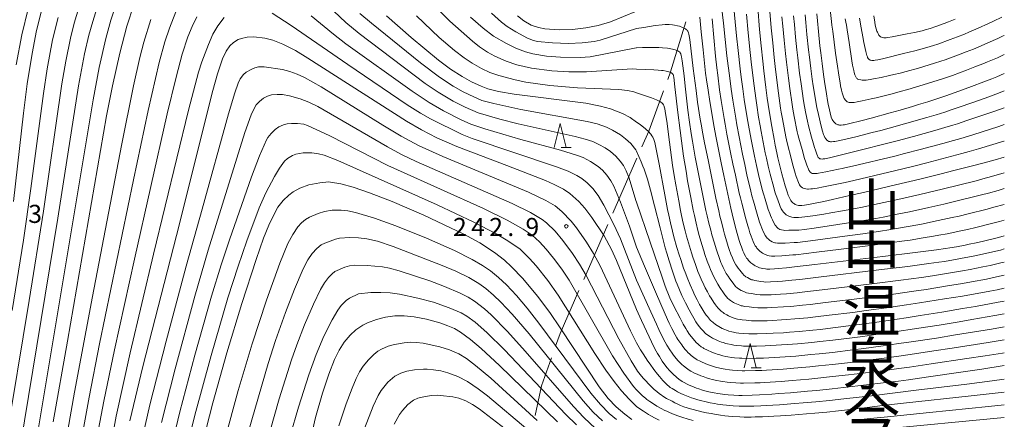
# Model space of a CAD drawing. Units: millimetres. Extents: x -68000 to -66000, y 27000 to 28500.
# Drawn here: x -66204 to -66000, y 27411 to 27494 of the extents above; entities that cross this region are included whole.
import ezdxf

# ---------------------------------------------------------------- set-up
doc = ezdxf.new("R2010")
doc.units = ezdxf.units.MM
for name, color, linetype, lineweight in [('110600_大字・町・丁目界', 7, 'Continuous', 20), ('633200_針葉樹林', 7, 'Continuous', 9), ('710100_等高線（計曲線）', 7, 'Continuous', 20), ('710200_等高線（主曲線）', 7, 'Continuous', 9), ('731200_図化機測定による標高点', 7, 'Continuous', 20), ('731207_図化機測定による標高点（注記）', 7, 'Continuous', 20)]:
    doc.layers.add(name, color=color, linetype=linetype, lineweight=lineweight)
doc.layers.add('811400_大字・町・丁目', color=7, linetype='Continuous')
doc.styles.add('Style-Kanji', font='txt')
doc.styles.add('Style-WORKING', font='txt')

msp = doc.modelspace()

# ---------------------------------------------------------------- linework, layer by layer
at = {"layer": '110600_大字・町・丁目界'}
for p, q in [((-66081.1, 27453.856), (-66076.084, 27465.306)), ((-66087.12, 27440.117), (-66082.104, 27451.566))]:
    msp.add_line(p, q, dxfattribs=at)
at = {"layer": '110600_大字・町・丁目界', "flags": 128}
for points in [[(-66069.728, 27481.602), (-66069.17, 27483.13), (-66065.956, 27493.518)], [(-66075.08, 27467.595), (-66073.65, 27470.86), (-66070.585, 27479.254)], [(-66092.948, 27426.302), (-66092, 27428.98), (-66088.123, 27437.827)], [(-66097.14, 27411.934), (-66095.84, 27418.13), (-66093.782, 27423.945)]]:
    msp.add_lwpolyline(points, dxfattribs=at)
at = {"layer": '633200_針葉樹林'}
for p, q in [((-66091.802, 27467.46), (-66089.718, 27467.46)), ((-66052.452, 27421.86), (-66050.368, 27421.86))]:
    msp.add_line(p, q, dxfattribs=at)
at = {"layer": '633200_針葉樹林', "flags": 128}
for points in [[(-66093.26, 27467.46), (-66092.01, 27472.46), (-66090.76, 27467.46)], [(-66053.91, 27421.86), (-66052.66, 27426.86), (-66051.41, 27421.86)]]:
    msp.add_lwpolyline(points, dxfattribs=at)
at = {"layer": '710100_等高線（計曲線）', "flags": 128}
for points in [[(-66180.33, 27497.07), (-66181.73, 27492.6), (-66183.18, 27487.04), (-66184.7, 27480.28), (-66185.93, 27474.05), (-66194.04, 27427.38), (-66196.99, 27410.67)], [(-66051.08, 27496.47), (-66050.68, 27491.92), (-66050.35, 27488.56), (-66050.02, 27485.38), (-66049.8, 27483.4), (-66049.37, 27479.89), (-66049.09, 27477.69), (-66048.9, 27476.37), (-66048.51, 27473.83), (-66048.17, 27471.85), (-66047.7, 27469.23), (-66047.46, 27468), (-66047.12, 27466.35), (-66046.9, 27465.33), (-66046.44, 27463.42), (-66046.08, 27462.01), (-66045.4, 27459.57), (-66045.14, 27458.72), (-66045, 27458.28), (-66044.74, 27457.6), (-66044.56, 27457.18), (-66044.45, 27456.94), (-66044.23, 27456.54), (-66044.09, 27456.33), (-66044, 27456.22), (-66043.81, 27456.03), (-66043.6, 27455.87), (-66043.48, 27455.8), (-66043.29, 27455.7), (-66043.09, 27455.61), (-66042.66, 27455.5), (-66042.39, 27455.46), (-66042.24, 27455.46), (-66041.96, 27455.47), (-66041.42, 27455.53), (-66040.95, 27455.61), (-66039.86, 27455.81), (-66037.37, 27456.33), (-66035.58, 27456.72), (-66032.07, 27457.51), (-66029.15, 27458.18), (-66022.51, 27459.74), (-66017.51, 27460.94), (-66013.05, 27462.04), (-66010.43, 27462.69), (-66006.03, 27463.82), (-66003.42, 27464.51), (-66001.9, 27464.92), (-66000, 27465.46)], [(-66199.5, 27495.53), (-66200.45, 27491.71), (-66201.39, 27486.96), (-66202.37, 27480.65), (-66203.15, 27474.6), (-66205.21, 27456.3)], [(-66076.2, 27472.76), (-66077.51, 27473.69), (-66079.1, 27474.54), (-66081.56, 27475.53), (-66083.62, 27476.08), (-66086.65, 27476.64), (-66101.55, 27478.54), (-66104.78, 27479.12), (-66106.99, 27479.67), (-66108.35, 27480.16), (-66110.35, 27481.07), (-66112.31, 27482.17), (-66114.73, 27483.73), (-66117.22, 27485.61), (-66122.83, 27490.29), (-66127.94, 27494.76)], [(-66076.2, 27495.72), (-66081.59, 27493.52), (-66084.1, 27492.78), (-66086.71, 27492.29), (-66089.47, 27491.96), (-66092.17, 27491.88), (-66095.19, 27492.07), (-66096.5, 27492.33), (-66098.01, 27492.84), (-66099.52, 27493.73), (-66100.84, 27494.78)], [(-66063.1, 27494.46), (-66063, 27493.75), (-66062.76, 27491.45), (-66062.41, 27487.73), (-66062.19, 27485.63), (-66061.86, 27482.88), (-66061.67, 27481.49), (-66061.36, 27479.33), (-66061, 27477.02), (-66060.73, 27475.41), (-66060.15, 27472.07), (-66059.68, 27469.52), (-66059.35, 27467.79), (-66058.66, 27464.3), (-66058.12, 27461.67), (-66057.08, 27456.85), (-66056.63, 27454.89), (-66056.37, 27453.75), (-66055.88, 27451.76), (-66055.53, 27450.44), (-66055.31, 27449.64), (-66054.9, 27448.25), (-66054.62, 27447.38), (-66054.46, 27446.89), (-66054.16, 27446.11), (-66053.98, 27445.67), (-66053.87, 27445.43), (-66053.64, 27445), (-66053.38, 27444.59), (-66053.22, 27444.39), (-66052.97, 27444.09), (-66052.68, 27443.8), (-66052.48, 27443.62), (-66052.08, 27443.3), (-66051.8, 27443.1), (-66051.61, 27442.99), (-66051.25, 27442.8), (-66050.88, 27442.64), (-66050.68, 27442.57), (-66050.38, 27442.48), (-66050.06, 27442.41), (-66049.46, 27442.32), (-66049.2, 27442.3), (-66048.6, 27442.29), (-66047.6, 27442.34), (-66046.83, 27442.39), (-66045.1, 27442.56), (-66043.45, 27442.74), (-66039.25, 27443.23), (-66025.15, 27444.91), (-66018.48, 27445.73), (-66014.07, 27446.29), (-66012.21, 27446.55), (-66011.3, 27446.69), (-66009.92, 27446.92), (-66008.14, 27447.25), (-66007.25, 27447.43), (-66005.86, 27447.73), (-66004.34, 27448.09), (-66001.23, 27448.86), (-66000, 27449.19)], [(-66000, 27482.8), (-66001.52, 27482.16), (-66002.57, 27481.73), (-66004.26, 27481.07), (-66006.79, 27480.11), (-66008.14, 27479.61), (-66010.15, 27478.89), (-66012.1, 27478.21), (-66013.36, 27477.78), (-66015.86, 27476.96), (-66017.74, 27476.37), (-66019.01, 27475.98), (-66021.6, 27475.22), (-66023.61, 27474.65), (-66027.59, 27473.57), (-66029.44, 27473.09), (-66032.3, 27472.39), (-66033.09, 27472.21), (-66033.41, 27472.15), (-66033.81, 27472.11), (-66034.13, 27472.12), (-66034.29, 27472.15), (-66034.5, 27472.2), (-66034.75, 27472.3), (-66034.87, 27472.38), (-66035.04, 27472.52), (-66035.21, 27472.7), (-66035.32, 27472.83), (-66035.52, 27473.11), (-66035.63, 27473.3), (-66035.7, 27473.44), (-66035.83, 27473.79), (-66036.08, 27474.65), (-66036.23, 27475.28), (-66036.47, 27476.43), (-66036.61, 27477.19), (-66036.85, 27478.63), (-66037.24, 27481.17), (-66037.45, 27482.61), (-66037.75, 27484.87), (-66038.03, 27487.1), (-66038.2, 27488.57), (-66038.5, 27491.51), (-66038.7, 27493.7), (-66038.82, 27495.15)], [(-66076.2, 27433.91), (-66080.3, 27444.06), (-66081.37, 27446.37), (-66082.91, 27449.22), (-66085.41, 27453.01), (-66086.89, 27454.89), (-66088.15, 27456.27), (-66089.99, 27457.93), (-66091.3, 27458.82), (-66093.21, 27459.84), (-66095.02, 27460.65), (-66103.02, 27463.76), (-66113.4, 27467.72), (-66117.52, 27469.52), (-66120.75, 27471.15), (-66123.82, 27472.91), (-66144.26, 27486.02), (-66146.82, 27487.56), (-66149.41, 27488.89), (-66151.52, 27489.72), (-66153.18, 27490.15), (-66155.42, 27490.4), (-66156.85, 27490.34), (-66158.01, 27490.1), (-66158.69, 27489.84), (-66159.65, 27489.26), (-66160.44, 27488.52), (-66161.21, 27487.42), (-66161.94, 27485.83), (-66162.95, 27482.76), (-66163.92, 27479.29), (-66171.45, 27449.27), (-66178.44, 27422.14), (-66181.14, 27410.84)], [(-66076.2, 27472.76), (-66075.44, 27472.24), (-66074.33, 27471.34), (-66073.64, 27470.71), (-66073.35, 27470.4), (-66073.21, 27470.23), (-66073, 27469.93), (-66072.83, 27469.65), (-66072.75, 27469.48), (-66072.62, 27469.17), (-66072.41, 27468.51), (-66072.16, 27467.49), (-66072.01, 27466.8), (-66071.47, 27464.06), (-66070.29, 27457.71), (-66069.74, 27454.67), (-66069.51, 27453.48), (-66069.15, 27451.85), (-66068.74, 27450.16), (-66068.43, 27449.01), (-66067.8, 27446.77), (-66067.33, 27445.23), (-66067.03, 27444.28), (-66066.43, 27442.52), (-66065.99, 27441.3), (-66065.69, 27440.52), (-66065.09, 27439.03), (-66064.46, 27437.62), (-66064.14, 27436.93), (-66063.63, 27435.94), (-66063.11, 27434.98), (-66062.77, 27434.39), (-66062.14, 27433.36), (-66061.73, 27432.77), (-66061.5, 27432.45), (-66061.09, 27431.95), (-66060.83, 27431.67), (-66060.66, 27431.5), (-66060.33, 27431.2), (-66059.79, 27430.79), (-66059.49, 27430.59), (-66058.81, 27430.19), (-66058.43, 27430), (-66057.87, 27429.75), (-66057.57, 27429.63), (-66057.09, 27429.46), (-66056.43, 27429.28), (-66056.08, 27429.2), (-66055.56, 27429.1), (-66055.02, 27429.02), (-66054.05, 27428.94), (-66052.89, 27428.89), (-66051.17, 27428.9), (-66049.21, 27428.95), (-66047.88, 27429), (-66045.71, 27429.12), (-66044.48, 27429.21), (-66042.5, 27429.37), (-66039.63, 27429.64), (-66038.07, 27429.8), (-66035.53, 27430.1), (-66031.69, 27430.59), (-66029.51, 27430.88), (-66025.89, 27431.4), (-66020.35, 27432.23), (-66017.41, 27432.69), (-66012.96, 27433.4), (-66008.66, 27434.12), (-66005.98, 27434.58), (-66001.27, 27435.42), (-66000, 27435.66)], [(-66166.08, 27406.22), (-66163.95, 27414.61), (-66161.02, 27424.95), (-66157.91, 27435.18), (-66154.95, 27444.31), (-66153.42, 27448.67), (-66152.32, 27451.43), (-66151.06, 27454.08), (-66150.46, 27455.1), (-66149.38, 27456.51), (-66148.22, 27457.64), (-66147.32, 27458.31), (-66145.95, 27459.05), (-66144.05, 27459.74), (-66141.81, 27460.19), (-66139.92, 27460.34), (-66139.59, 27460.32), (-66137.42, 27459.97), (-66134.87, 27459.28), (-66131.49, 27458.12), (-66126.81, 27456.27), (-66120.26, 27453.44), (-66111.95, 27449.54), (-66108.62, 27447.72), (-66105.6, 27445.73), (-66103.56, 27444.13), (-66102.1, 27442.79), (-66099.72, 27440.33), (-66096.67, 27436.67), (-66094.15, 27433.27), (-66091.98, 27430.1), (-66083.93, 27417.92), (-66082.02, 27415.46), (-66080.42, 27413.77), (-66078.63, 27412.22), (-66077.16, 27411.17)], [(-66076.2, 27433.91), (-66075.16, 27431.64), (-66073.59, 27428.28), (-66072.56, 27426.18), (-66072.09, 27425.27), (-66071.84, 27424.83), (-66071.44, 27424.16), (-66070.85, 27423.25), (-66070.49, 27422.73), (-66069.81, 27421.85), (-66069.32, 27421.28), (-66069.01, 27420.95), (-66068.44, 27420.38), (-66068.07, 27420.04), (-66067.84, 27419.84), (-66067.39, 27419.5), (-66066.7, 27419.03), (-66066.3, 27418.79), (-66065.67, 27418.46), (-66065.31, 27418.28), (-66064.71, 27418.01), (-66063.79, 27417.65), (-66063.29, 27417.48), (-66062.51, 27417.23), (-66061.72, 27417.01), (-66061.19, 27416.88), (-66060.13, 27416.66), (-66059.35, 27416.52), (-66058.84, 27416.44), (-66057.87, 27416.31), (-66057.18, 27416.24), (-66056, 27416.16), (-66054.99, 27416.13), (-66054.33, 27416.14), (-66052.23, 27416.19), (-66050.72, 27416.26), (-66048.17, 27416.4), (-66046.7, 27416.5), (-66044.29, 27416.68), (-66040.74, 27416.98), (-66038.8, 27417.17), (-66035.63, 27417.49), (-66032.14, 27417.87), (-66029.74, 27418.15), (-66025.07, 27418.7), (-66021.89, 27419.11), (-66019.85, 27419.37), (-66015.67, 27419.95), (-66008.49, 27420.99), (-66004.66, 27421.57), (-66000, 27422.3)], [(-66146.64, 27394.34), (-66142.7, 27411.54), (-66141.24, 27416.6), (-66139.92, 27420.53), (-66138.73, 27423.56), (-66137.78, 27425.5), (-66136.71, 27427.14), (-66135.49, 27428.6), (-66134.33, 27429.71), (-66132.86, 27430.71), (-66131.92, 27431.19), (-66130.07, 27431.87), (-66128.18, 27432.33), (-66126.22, 27432.58), (-66124.29, 27432.61), (-66122.22, 27432.4), (-66119.65, 27431.9), (-66116.91, 27431.15), (-66115.23, 27430.57), (-66113.89, 27429.96), (-66112.63, 27429.24), (-66110.55, 27427.73), (-66108.33, 27425.86), (-66104.57, 27422.33), (-66092.56, 27410.64)]]:
    msp.add_lwpolyline(points, dxfattribs=at)
at = {"layer": '710200_等高線（主曲線）', "flags": 128}
for points in [[(-66200.59, 27406.09), (-66188.76, 27477.34), (-66187.49, 27484.03), (-66186.09, 27490.05), (-66185.05, 27493.87), (-66183.67, 27497.97)], [(-66191.69, 27496.41), (-66192.63, 27493.24), (-66193.4, 27490.12), (-66194.4, 27485.35), (-66195.22, 27480.65), (-66199.04, 27454.31), (-66201.98, 27435.78), (-66206.91, 27406.09)], [(-66204.67, 27484.62), (-66203.5, 27490.81), (-66202.21, 27496.24)], [(-66187.69, 27497.18), (-66188.82, 27493.62), (-66189.6, 27490.75), (-66190.49, 27486.87), (-66191.76, 27480.27), (-66196.04, 27452.87), (-66203.86, 27405.4)], [(-66076.2, 27483.72), (-66077.05, 27483.75), (-66086.53, 27483.13), (-66090.23, 27483.13), (-66093.75, 27483.35), (-66097.95, 27483.92), (-66100.95, 27484.61), (-66103.21, 27485.34), (-66105.55, 27486.41), (-66107.03, 27487.24), (-66108.73, 27488.36), (-66110.16, 27489.51), (-66114.84, 27493.69), (-66117.64, 27496.42)], [(-66058.59, 27496.68), (-66058.19, 27493.25), (-66057.44, 27486.47), (-66056.88, 27481.87), (-66056.57, 27479.55), (-66056.24, 27477.32), (-66055.64, 27473.55), (-66055.42, 27472.21), (-66054.95, 27469.7), (-66054.22, 27466.07), (-66053.77, 27463.95), (-66053.3, 27461.82), (-66052.52, 27458.41), (-66052.29, 27457.49), (-66051.97, 27456.34), (-66051.22, 27453.67), (-66050.87, 27452.53), (-66050.7, 27452.03), (-66050.46, 27451.36), (-66050.24, 27450.79), (-66049.86, 27449.96), (-66049.62, 27449.46), (-66049.51, 27449.27), (-66049.26, 27448.9), (-66049.11, 27448.72), (-66048.93, 27448.55), (-66048.57, 27448.25), (-66048.4, 27448.13), (-66048.08, 27447.95), (-66047.74, 27447.81), (-66047.55, 27447.76), (-66047.36, 27447.72), (-66047, 27447.66), (-66046.84, 27447.65), (-66046.49, 27447.64), (-66045.38, 27447.69), (-66043.52, 27447.79), (-66042.87, 27447.81), (-66039.12, 27448.3), (-66033, 27449.12), (-66029.31, 27449.63), (-66025.64, 27450.17), (-66023.92, 27450.44), (-66022.32, 27450.7), (-66019.49, 27451.19), (-66017.14, 27451.63), (-66013.72, 27452.33), (-66010.79, 27452.96), (-66009.37, 27453.29), (-66007.5, 27453.74), (-66003.54, 27454.74), (-66002.14, 27455.1), (-66000, 27455.71)], [(-66056.04, 27496.41), (-66055.45, 27490.65), (-66055.12, 27487.57), (-66054.69, 27483.81), (-66054.48, 27482.08), (-66054.17, 27479.67), (-66053.86, 27477.44), (-66053.26, 27473.64), (-66053, 27472.09), (-66052.45, 27469.13), (-66051.74, 27465.66), (-66051.33, 27463.77), (-66050.89, 27461.88), (-66050.15, 27458.8), (-66049.91, 27457.9), (-66049.56, 27456.76), (-66048.89, 27454.63), (-66048.59, 27453.78), (-66048.45, 27453.41), (-66048.25, 27452.92), (-66048.04, 27452.5), (-66047.71, 27451.88), (-66047.45, 27451.4), (-66047.28, 27451.16), (-66047.18, 27451.04), (-66047.06, 27450.92), (-66046.82, 27450.72), (-66046.71, 27450.64), (-66046.49, 27450.52), (-66046.14, 27450.4), (-66045.77, 27450.33), (-66045.43, 27450.32), (-66044.65, 27450.34), (-66043.24, 27450.36), (-66042.57, 27450.37), (-66041.39, 27450.52), (-66039.37, 27450.8), (-66034.46, 27451.52), (-66031.4, 27452), (-66028.21, 27452.52), (-66026.63, 27452.79), (-66025.1, 27453.08), (-66022.21, 27453.64), (-66019.61, 27454.17), (-66015.62, 27455.04), (-66012.56, 27455.73), (-66011.13, 27456.07), (-66004.7, 27457.67), (-66003.3, 27458.03), (-66001.24, 27458.61), (-66000, 27458.97)], [(-66000, 27468.83), (-66000.12, 27468.79), (-66005.33, 27467.22), (-66007.3, 27466.63), (-66008.78, 27466.23), (-66016.03, 27464.34), (-66018.99, 27463.58), (-66021.05, 27463.08), (-66031.17, 27460.68), (-66032.98, 27460.26), (-66033.65, 27460.1), (-66034.71, 27459.89), (-66037.44, 27459.34), (-66038.79, 27459.09), (-66039.7, 27458.94), (-66040.09, 27458.89), (-66040.56, 27458.86), (-66040.79, 27458.85), (-66041.14, 27458.89), (-66041.47, 27458.98), (-66041.64, 27459.05), (-66041.79, 27459.13), (-66042.05, 27459.32), (-66042.2, 27459.46), (-66042.27, 27459.55), (-66042.39, 27459.73), (-66042.66, 27460.23), (-66042.8, 27460.57), (-66043, 27461.12), (-66043.12, 27461.47), (-66043.32, 27462.15), (-66043.87, 27464.1), (-66044.17, 27465.25), (-66044.92, 27468.17), (-66045.13, 27469.05), (-66045.26, 27469.72), (-66045.95, 27473.42), (-66046.2, 27474.83), (-66046.33, 27475.64), (-66046.76, 27478.71), (-66047.05, 27480.88), (-66047.46, 27484.29), (-66047.67, 27486.16), (-66047.98, 27489.15), (-66048.28, 27492.28), (-66048.65, 27496.49)], [(-66000, 27486.73), (-66001.43, 27486.09), (-66003.45, 27485.23), (-66004.47, 27484.81), (-66006.08, 27484.18), (-66007.8, 27483.52), (-66010.75, 27482.43), (-66011.56, 27482.15), (-66012.82, 27481.73), (-66016.82, 27480.46), (-66019.97, 27479.52), (-66021.59, 27479.06), (-66023.25, 27478.62), (-66026.56, 27477.79), (-66027.59, 27477.54), (-66029.42, 27477.13), (-66030.46, 27476.92), (-66031.13, 27476.81), (-66031.41, 27476.79), (-66031.76, 27476.79), (-66032.16, 27476.84), (-66032.33, 27476.88), (-66032.53, 27476.97), (-66032.62, 27477.03), (-66032.76, 27477.14), (-66032.9, 27477.28), (-66033.15, 27477.61), (-66033.24, 27477.77), (-66033.4, 27478.16), (-66033.59, 27478.84), (-66033.71, 27479.35), (-66033.9, 27480.27), (-66034.02, 27480.88), (-66034.21, 27482.03), (-66034.69, 27485.22), (-66034.95, 27487.04), (-66035.55, 27491.61), (-66035.73, 27492.86), (-66035.82, 27493.6), (-66036.18, 27497.4)], [(-66196, 27494.41), (-66197.12, 27489.82), (-66198.25, 27483.78), (-66199.04, 27478.65), (-66201.64, 27458.96), (-66203.17, 27448.29), (-66205.49, 27433.69)], [(-66176.79, 27494), (-66178.2, 27489.34), (-66179.04, 27486.11), (-66180.36, 27480.25), (-66182.89, 27467.89), (-66188.89, 27436.65), (-66192.6, 27416.79), (-66193.97, 27408.94)], [(-66190.96, 27408.16), (-66189.58, 27415.79), (-66187.41, 27426.84), (-66180.4, 27460.79), (-66177.33, 27475.17), (-66175.03, 27485.12), (-66173.85, 27489.4), (-66172.94, 27492.22), (-66171.61, 27495.6)], [(-66167.24, 27494.57), (-66168.21, 27492.57), (-66169.1, 27490.4), (-66170.28, 27486.84), (-66171.56, 27482.06), (-66173.39, 27474.47), (-66180.19, 27444.35), (-66184.31, 27425.59), (-66186.52, 27414.92), (-66187.91, 27407.66)], [(-66161.56, 27494.39), (-66162.92, 27492.66), (-66163.91, 27490.98), (-66164.87, 27488.85), (-66166.21, 27485.26), (-66166.92, 27483.09), (-66168.99, 27475.2), (-66176.23, 27445.42), (-66181.06, 27424.93), (-66183.95, 27411.82), (-66185.37, 27404.24)], [(-66076.2, 27440.01), (-66079.53, 27448.54), (-66080.9, 27451.5), (-66082.95, 27455.55), (-66084.1, 27457.54), (-66085.23, 27459.01), (-66086.41, 27460.2), (-66087.52, 27461.07), (-66088.53, 27461.71), (-66090.36, 27462.6), (-66092.77, 27463.48), (-66110.2, 27469.36), (-66112.28, 27470.18), (-66118.86, 27473.39), (-66120.94, 27474.57), (-66123.66, 27476.31), (-66135.98, 27484.65), (-66147.69, 27492.79), (-66151.64, 27495.3)], [(-66076.2, 27446.83), (-66077.65, 27451.2), (-66079.5, 27456.19), (-66080.9, 27459.48), (-66081.5, 27460.61), (-66082.34, 27461.77), (-66083.24, 27462.76), (-66084.14, 27463.56), (-66085.69, 27464.61), (-66087.24, 27465.4), (-66088.59, 27465.93), (-66091.95, 27466.92), (-66100.12, 27469.11), (-66107.57, 27471.36), (-66110.49, 27472.35), (-66112.51, 27473.23), (-66116.19, 27475.09), (-66119.16, 27476.8), (-66122.63, 27479.14), (-66136.38, 27488.97), (-66138.97, 27490.94), (-66143.55, 27494.77)], [(-66138.87, 27495.72), (-66136.41, 27493.4), (-66133.62, 27491.1), (-66119.98, 27480.77), (-66117.29, 27478.93), (-66114.15, 27477.08), (-66111.7, 27475.83), (-66108.95, 27474.65), (-66104.49, 27473.36), (-66100.67, 27472.38), (-66088.86, 27469.79), (-66086.8, 27469.24), (-66085.24, 27468.7), (-66083.96, 27468.14), (-66082.66, 27467.4), (-66081.56, 27466.65), (-66080.47, 27465.69), (-66079.55, 27464.68), (-66078.91, 27463.76), (-66078.33, 27462.68), (-66077.72, 27461.1), (-66076.3, 27456.53), (-66076.2, 27456.17)], [(-66076.2, 27466.74), (-66076.35, 27467.01), (-66077.39, 27468.31), (-66078.44, 27469.31), (-66079.47, 27470.08), (-66081.14, 27471.09), (-66082.39, 27471.67), (-66084.33, 27472.38), (-66086.38, 27472.9), (-66100.15, 27475.35), (-66105.74, 27476.57), (-66108.21, 27477.25), (-66109.89, 27477.95), (-66112.06, 27479.02), (-66114.16, 27480.22), (-66116.97, 27482.06), (-66120.9, 27485.04), (-66131.09, 27493.21), (-66133.49, 27495.27)], [(-66121.74, 27494.78), (-66117.03, 27490.28), (-66113.89, 27487.57), (-66111.89, 27486.06), (-66110.24, 27484.99), (-66108.28, 27483.86), (-66106.56, 27483.04), (-66104.69, 27482.4), (-66101.33, 27481.49), (-66099.08, 27481.04), (-66094.14, 27480.33), (-66088.38, 27479.85), (-66079.83, 27479.51), (-66078.07, 27479.31), (-66076.75, 27479.03), (-66076.2, 27478.81)], [(-66076.2, 27488.13), (-66076.22, 27488.13), (-66085.8, 27486.29), (-66087.83, 27486.16), (-66091.92, 27486.17), (-66094.81, 27486.39), (-66097.63, 27486.9), (-66099.2, 27487.31), (-66101.15, 27488.07), (-66103.11, 27489.04), (-66105.77, 27490.57), (-66107.97, 27492.19), (-66110.55, 27494.46)], [(-66076.2, 27492.13), (-66083.72, 27489.7), (-66084.93, 27489.44), (-66087.43, 27489.17), (-66090.28, 27489.04), (-66093.55, 27489.14), (-66096.66, 27489.42), (-66097.52, 27489.63), (-66098.77, 27490.14), (-66101.18, 27491.46), (-66102.95, 27492.57), (-66104.13, 27493.45), (-66106.24, 27495.3)], [(-66060.53, 27494.16), (-66059.82, 27486.38), (-66059.56, 27483.97), (-66059.37, 27482.44), (-66058.96, 27479.44), (-66058.62, 27477.19), (-66058.02, 27473.46), (-66057.83, 27472.33), (-66057.45, 27470.26), (-66056.7, 27466.47), (-66056.22, 27464.13), (-66055.71, 27461.76), (-66054.89, 27458.02), (-66054.67, 27457.07), (-66054.38, 27455.92), (-66053.55, 27452.71), (-66053.14, 27451.28), (-66052.95, 27450.65), (-66052.68, 27449.8), (-66052.43, 27449.09), (-66052.01, 27448.03), (-66051.72, 27447.39), (-66051.58, 27447.14), (-66051.36, 27446.81), (-66051.24, 27446.64), (-66051.04, 27446.4), (-66050.81, 27446.17), (-66050.65, 27446.03), (-66050.33, 27445.77), (-66050.1, 27445.61), (-66049.66, 27445.37), (-66049.21, 27445.19), (-66048.97, 27445.12), (-66048.71, 27445.07), (-66048.23, 27444.99), (-66048.02, 27444.97), (-66047.55, 27444.97), (-66046.1, 27445.04), (-66043.81, 27445.22), (-66043.17, 27445.26), (-66038.88, 27445.8), (-66031.54, 27446.72), (-66027.22, 27447.27), (-66021.2, 27448.08), (-66019.53, 27448.32), (-66016.78, 27448.74), (-66014.68, 27449.09), (-66013.56, 27449.29), (-66011.82, 27449.63), (-66009.02, 27450.2), (-66007.62, 27450.51), (-66005.92, 27450.92), (-66002.39, 27451.8), (-66000.98, 27452.17), (-66000, 27452.45)], [(-66053.39, 27495.1), (-66053.03, 27491.23), (-66052.61, 27487.14), (-66052.33, 27484.63), (-66051.82, 27480.29), (-66051.49, 27477.72), (-66051.28, 27476.27), (-66050.89, 27473.74), (-66050.59, 27471.97), (-66050.38, 27470.82), (-66049.96, 27468.57), (-66049.5, 27466.35), (-66049.26, 27465.25), (-66048.88, 27463.59), (-66048.49, 27461.95), (-66047.77, 27459.19), (-66047.52, 27458.31), (-66047.39, 27457.88), (-66047.15, 27457.18), (-66046.59, 27455.65), (-66046.44, 27455.29), (-66046.19, 27454.78), (-66045.92, 27454.34), (-66045.76, 27454.12), (-66045.52, 27453.86), (-66045.39, 27453.73), (-66045.18, 27453.57), (-66044.89, 27453.38), (-66044.74, 27453.3), (-66044.49, 27453.2), (-66044.22, 27453.12), (-66044.03, 27453.08), (-66043.63, 27453.01), (-66043.32, 27452.99), (-66042.63, 27452.98), (-66041.94, 27453.02), (-66041.31, 27453.09), (-66039.68, 27453.32), (-66037.37, 27453.69), (-66035.93, 27453.93), (-66033.5, 27454.36), (-66030.79, 27454.87), (-66029.35, 27455.15), (-66027.88, 27455.45), (-66024.92, 27456.09), (-66022.08, 27456.71), (-66017.52, 27457.75), (-66014.32, 27458.49), (-66012.89, 27458.84), (-66005.86, 27460.61), (-66004.47, 27460.97), (-66002.68, 27461.45), (-66000, 27462.22)], [(-66000, 27472.24), (-66001.16, 27471.86), (-66006.54, 27470.14), (-66008.98, 27469.37), (-66010.55, 27468.91), (-66012.74, 27468.31), (-66017.43, 27467.06), (-66020.65, 27466.21), (-66022.69, 27465.7), (-66031.45, 27463.61), (-66033, 27463.25), (-66033.56, 27463.12), (-66034.33, 27462.97), (-66036.98, 27462.47), (-66038.47, 27462.17), (-66038.76, 27462.12), (-66039.23, 27462.08), (-66039.55, 27462.08), (-66039.68, 27462.09), (-66039.79, 27462.13), (-66040, 27462.23), (-66040.19, 27462.39), (-66040.28, 27462.49), (-66040.46, 27462.78), (-66040.57, 27463.02), (-66040.91, 27463.85), (-66041.12, 27464.47), (-66041.37, 27465.24), (-66041.89, 27467.04), (-66042.57, 27469.41), (-66042.78, 27470.17), (-66042.9, 27470.74), (-66043.52, 27473.88), (-66043.8, 27475.42), (-66043.96, 27476.39), (-66044.43, 27479.68), (-66044.72, 27481.88), (-66045.12, 27485.17), (-66045.32, 27486.95), (-66045.61, 27489.74), (-66045.89, 27492.64), (-66046.06, 27494.58)], [(-66000, 27475.7), (-66002.19, 27474.93), (-66007.74, 27473.05), (-66009.68, 27472.41), (-66010.65, 27472.1), (-66012.32, 27471.6), (-66014.41, 27471), (-66018.82, 27469.78), (-66022.17, 27468.87), (-66023.86, 27468.43), (-66030.38, 27466.81), (-66035.9, 27465.43), (-66036.81, 27465.23), (-66037.17, 27465.16), (-66037.55, 27465.11), (-66037.74, 27465.1), (-66038.01, 27465.11), (-66038.22, 27465.16), (-66038.3, 27465.2), (-66038.38, 27465.26), (-66038.53, 27465.43), (-66038.64, 27465.6), (-66038.71, 27465.75), (-66038.85, 27466.11), (-66039.13, 27466.92), (-66039.31, 27467.46), (-66039.6, 27468.45), (-66039.93, 27469.61), (-66040.55, 27471.99), (-66040.78, 27472.97), (-66041.12, 27474.52), (-66041.41, 27476.01), (-66041.59, 27477.14), (-66042.1, 27480.66), (-66042.4, 27482.87), (-66042.79, 27486.06), (-66042.97, 27487.74), (-66043.24, 27490.33), (-66043.49, 27492.99), (-66043.65, 27494.77)], [(-66000, 27479.21), (-66000.88, 27478.87), (-66003.22, 27478), (-66005.13, 27477.31), (-66008.95, 27475.97), (-66011.21, 27475.2), (-66012.32, 27474.84), (-66014.09, 27474.28), (-66016.07, 27473.69), (-66020.21, 27472.5), (-66023.86, 27471.49), (-66025.6, 27471.02), (-66027.37, 27470.57), (-66030.77, 27469.72), (-66033.45, 27469.09), (-66034.4, 27468.89), (-66035.07, 27468.76), (-66035.38, 27468.72), (-66035.81, 27468.68), (-66036.03, 27468.69), (-66036.15, 27468.7), (-66036.35, 27468.75), (-66036.55, 27468.84), (-66036.65, 27468.91), (-66036.79, 27469.03), (-66036.92, 27469.18), (-66037, 27469.29), (-66037.17, 27469.56), (-66037.33, 27469.92), (-66037.43, 27470.21), (-66037.63, 27470.88), (-66037.9, 27471.9), (-66038.5, 27474.33), (-66038.82, 27475.77), (-66038.97, 27476.52), (-66039.2, 27477.85), (-66039.57, 27480.24), (-66039.77, 27481.64), (-66040.07, 27483.87), (-66040.36, 27486.17), (-66040.54, 27487.73), (-66040.87, 27490.92), (-66041.1, 27493.35), (-66041.23, 27494.96)], [(-66032.94, 27494.13), (-66032.81, 27493.45), (-66032.69, 27492.82), (-66032.53, 27491.85), (-66032.14, 27489.22), (-66031.57, 27485.43), (-66031.43, 27484.56), (-66031.2, 27483.42), (-66031.11, 27483.04), (-66030.96, 27482.53), (-66030.84, 27482.23), (-66030.77, 27482.11), (-66030.59, 27481.87), (-66030.49, 27481.76), (-66030.38, 27481.67), (-66030.31, 27481.63), (-66030.16, 27481.57), (-66029.71, 27481.47), (-66029.41, 27481.42), (-66029.17, 27481.42), (-66028.62, 27481.45), (-66027.79, 27481.57), (-66027.11, 27481.69), (-66025.52, 27482), (-66023.79, 27482.38), (-66022.9, 27482.58), (-66021.58, 27482.91), (-66020.3, 27483.24), (-66017.79, 27483.95), (-66014.43, 27484.97), (-66013.12, 27485.38), (-66012.28, 27485.67), (-66009.5, 27486.68), (-66007.9, 27487.29), (-66006.37, 27487.89), (-66005.39, 27488.3), (-66003.41, 27489.15), (-66001.31, 27490.09), (-66000.22, 27490.6), (-66000, 27490.71)], [(-66000.49, 27494.5), (-66002.21, 27493.67), (-66003.3, 27493.15), (-66005.39, 27492.2), (-66007.32, 27491.37), (-66008.27, 27490.97), (-66009.72, 27490.4), (-66011.2, 27489.84), (-66013.8, 27488.9), (-66014.67, 27488.61), (-66016.04, 27488.21), (-66018.53, 27487.51), (-66020.86, 27486.93), (-66024.92, 27485.92), (-66025.82, 27485.72), (-66026.22, 27485.64), (-66026.75, 27485.56), (-66027.03, 27485.53), (-66027.45, 27485.53), (-66027.76, 27485.57), (-66027.88, 27485.62), (-66028, 27485.7), (-66028.07, 27485.76), (-66028.21, 27485.95), (-66028.31, 27486.12), (-66028.37, 27486.26), (-66028.46, 27486.57), (-66028.67, 27487.38), (-66029.07, 27489.22), (-66029.31, 27490.39), (-66029.67, 27492.31), (-66030.01, 27494.27)], [(-66010.17, 27494.06), (-66011.54, 27493.51), (-66012.45, 27493.16), (-66014.21, 27492.52), (-66015.38, 27492.13), (-66016.38, 27491.83), (-66017.04, 27491.66), (-66018.59, 27491.31), (-66020.15, 27491), (-66023.2, 27490.42), (-66024.11, 27490.27), (-66024.48, 27490.22), (-66024.66, 27490.21), (-66024.92, 27490.21), (-66025.26, 27490.27), (-66025.42, 27490.32), (-66025.64, 27490.44), (-66025.84, 27490.62), (-66025.96, 27490.76), (-66026.16, 27491.08), (-66026.29, 27491.35), (-66026.37, 27491.56), (-66026.53, 27492.08), (-66026.72, 27492.86), (-66026.84, 27493.45), (-66027.05, 27494.76)], [(-66076.2, 27492.13), (-66074.64, 27492.38), (-66072.33, 27492.74), (-66070.86, 27492.91), (-66070.23, 27492.96), (-66069.91, 27492.97), (-66069.42, 27492.96), (-66068.74, 27492.9), (-66068.34, 27492.85), (-66067.68, 27492.71), (-66067.28, 27492.6), (-66066.68, 27492.37), (-66066.06, 27492.06), (-66065.87, 27491.94), (-66065.79, 27491.87), (-66065.68, 27491.75), (-66065.58, 27491.61), (-66065.43, 27491.27), (-66065.34, 27490.95), (-66065.28, 27490.64), (-66065.17, 27489.84), (-66064.43, 27483.82), (-66063.85, 27479.3), (-66063.52, 27476.86), (-66062.99, 27473.36), (-66062.82, 27472.3), (-66062.47, 27470.32), (-66062.11, 27468.48), (-66061.37, 27464.94), (-66059.72, 27457.02), (-66059.15, 27454.37), (-66058.89, 27453.27), (-66058.53, 27451.78), (-66058.17, 27450.39), (-66057.94, 27449.52), (-66057.48, 27447.95), (-66057.17, 27446.95), (-66056.97, 27446.37), (-66056.62, 27445.39), (-66056.31, 27444.62), (-66056.16, 27444.28), (-66055.93, 27443.81), (-66055.59, 27443.2), (-66055.41, 27442.9), (-66055.1, 27442.46), (-66054.77, 27442.04), (-66054.2, 27441.37), (-66053.86, 27440.98), (-66053.71, 27440.83), (-66053.54, 27440.7), (-66053.22, 27440.52), (-66052.53, 27440.17), (-66052.36, 27440.1), (-66052.12, 27440.04), (-66051.7, 27439.96), (-66050.88, 27439.77), (-66050.54, 27439.71), (-66049.8, 27439.63), (-66049.42, 27439.62), (-66048.46, 27439.63), (-66046.98, 27439.71), (-66045.96, 27439.79), (-66044.01, 27439.98), (-66042.37, 27440.16), (-66038.51, 27440.6), (-66026.02, 27442.11), (-66019.96, 27442.86), (-66015.62, 27443.44), (-66013.55, 27443.73), (-66012.42, 27443.9), (-66010.53, 27444.21), (-66007.99, 27444.67), (-66006.81, 27444.89), (-66005.15, 27445.23), (-66003.63, 27445.57), (-66000.82, 27446.25), (-66000, 27446.46)], [(-66076.2, 27488.13), (-66074.96, 27488.17), (-66072.97, 27488.21), (-66071.53, 27488.19), (-66070.81, 27488.15), (-66069.78, 27488.06), (-66069.04, 27487.96), (-66068.7, 27487.89), (-66068.21, 27487.74), (-66067.81, 27487.58), (-66067.62, 27487.49), (-66067.39, 27487.35), (-66067.22, 27487.21), (-66067.14, 27487.11), (-66067.02, 27486.88), (-66066.92, 27486.55), (-66066.86, 27486.24), (-66066.73, 27485.44), (-66066.32, 27482.34), (-66066.07, 27480.19), (-66065.52, 27475.24), (-66065.21, 27472.74), (-66064.87, 27470.39), (-66064.61, 27468.83), (-66064, 27465.51), (-66063.46, 27462.69), (-66062.36, 27457.19), (-66061.79, 27454.45), (-66061.55, 27453.32), (-66061.19, 27451.79), (-66060.81, 27450.33), (-66060.56, 27449.39), (-66060.06, 27447.65), (-66059.71, 27446.52), (-66059.49, 27445.85), (-66059.07, 27444.67), (-66058.69, 27443.69), (-66058.51, 27443.24), (-66058.22, 27442.61), (-66057.81, 27441.8), (-66057.59, 27441.41), (-66057.23, 27440.83), (-66056.86, 27440.27), (-66056.18, 27439.37), (-66055.67, 27438.72), (-66055.36, 27438.42), (-66055.03, 27438.18), (-66054.53, 27437.89), (-66053.96, 27437.62), (-66053.67, 27437.49), (-66053.42, 27437.4), (-66052.98, 27437.3), (-66052.29, 27437.21), (-66051.38, 27437.05), (-66050.6, 27436.97), (-66050.14, 27436.95), (-66049.04, 27436.95), (-66048.31, 27436.98), (-66046.35, 27437.09), (-66045.1, 27437.18), (-66042.91, 27437.39), (-66041.29, 27437.57), (-66037.76, 27437.98), (-66030.79, 27438.82), (-66026.89, 27439.3), (-66021.44, 27440), (-66017.16, 27440.58), (-66014.88, 27440.91), (-66011.14, 27441.51), (-66008.63, 27441.94), (-66007.08, 27442.22), (-66004.43, 27442.73), (-66002.92, 27443.04), (-66000.42, 27443.63), (-66000, 27443.73)], [(-66076.2, 27427.02), (-66077.4, 27429.49), (-66083.71, 27442.98), (-66085.08, 27445.51), (-66086.54, 27447.9), (-66088.64, 27450.86), (-66089.75, 27452.23), (-66091.65, 27454.21), (-66093.02, 27455.38), (-66094.95, 27456.49), (-66098.57, 27458.21), (-66116.31, 27465.6), (-66121.36, 27467.92), (-66124.93, 27469.86), (-66128.72, 27472.12), (-66141.49, 27480.03), (-66144.96, 27481.98), (-66146.45, 27482.67), (-66147.99, 27483.23), (-66149.5, 27483.65), (-66153.29, 27484.19), (-66154.48, 27484.17), (-66155.21, 27484.01), (-66156, 27483.67), (-66157.02, 27483.08), (-66157.61, 27482.6), (-66158.26, 27481.71), (-66158.68, 27480.82), (-66159.38, 27478.82), (-66160.72, 27474.46), (-66166.14, 27454.74), (-66169.49, 27442.91), (-66173.62, 27427.38), (-66176.96, 27414.18), (-66178.46, 27407.75)], [(-66076.2, 27483.72), (-66072.58, 27483.58), (-66071.71, 27483.53), (-66071.03, 27483.46), (-66070.65, 27483.41), (-66070.03, 27483.3), (-66069.7, 27483.22), (-66069.25, 27483.07), (-66069.08, 27482.99), (-66068.81, 27482.83), (-66068.71, 27482.75), (-66068.58, 27482.58), (-66068.52, 27482.43), (-66068.49, 27482.31), (-66068.45, 27482.05), (-66068.22, 27480.02), (-66067.59, 27474.72), (-66067.15, 27470.98), (-66066.88, 27468.9), (-66066.43, 27465.69), (-66065.93, 27462.56), (-66065.59, 27460.59), (-66064.95, 27457.14), (-66064.43, 27454.48), (-66064.2, 27453.37), (-66063.84, 27451.81), (-66063.46, 27450.27), (-66063.18, 27449.26), (-66062.64, 27447.36), (-66062.25, 27446.09), (-66062, 27445.33), (-66061.53, 27443.96), (-66061.08, 27442.76), (-66060.85, 27442.21), (-66060.51, 27441.42), (-66060.03, 27440.41), (-66059.77, 27439.92), (-66059.37, 27439.2), (-66058.94, 27438.51), (-66058.17, 27437.36), (-66057.88, 27436.97), (-66057.48, 27436.47), (-66057.32, 27436.29), (-66057.02, 27436.02), (-66056.69, 27435.77), (-66056.51, 27435.65), (-66056.09, 27435.4), (-66055.83, 27435.26), (-66055.16, 27434.96), (-66054.81, 27434.82), (-66054.48, 27434.71), (-66054.26, 27434.65), (-66053.84, 27434.57), (-66052.87, 27434.45), (-66051.89, 27434.33), (-66051.02, 27434.28), (-66050.49, 27434.27), (-66049.1, 27434.28), (-66048.17, 27434.32), (-66045.73, 27434.46), (-66044.23, 27434.58), (-66041.82, 27434.81), (-66040.22, 27434.98), (-66037.02, 27435.35), (-66031.09, 27436.07), (-66027.77, 27436.5), (-66022.92, 27437.13), (-66018.71, 27437.72), (-66016.22, 27438.1), (-66011.75, 27438.81), (-66008.65, 27439.33), (-66006.77, 27439.66), (-66003.72, 27440.22), (-66002.21, 27440.52), (-66000.01, 27441.02), (-66000, 27441.02)], [(-66174.58, 27410.49), (-66171.77, 27421.6), (-66167.69, 27436.71), (-66164.93, 27446.24), (-66157.33, 27470.6), (-66156.01, 27474.24), (-66155.45, 27475.46), (-66154.95, 27476.3), (-66154.28, 27477.04), (-66153.46, 27477.69), (-66152.65, 27478.15), (-66151.78, 27478.39), (-66150.64, 27478.5), (-66149.48, 27478.48), (-66148.07, 27478.19), (-66145.84, 27477.55), (-66144.05, 27476.87), (-66142.18, 27475.97), (-66127.75, 27467.62), (-66124.87, 27466.06), (-66121.85, 27464.59), (-66101.97, 27455.9), (-66098.17, 27454.02), (-66095.75, 27452.59), (-66094.83, 27451.88), (-66093.05, 27450.13), (-66091.41, 27448.23), (-66089.41, 27445.51), (-66087.98, 27443.3), (-66086.61, 27440.95), (-66079.82, 27427.88), (-66077.3, 27423.26), (-66076.2, 27421.48)], [(-66076.2, 27478.81), (-66074.91, 27478.39), (-66073.07, 27477.77), (-66072.01, 27477.36), (-66071.6, 27477.17), (-66071.43, 27477.08), (-66071.21, 27476.93), (-66070.88, 27476.65), (-66070.75, 27476.51), (-66070.6, 27476.3), (-66070.48, 27476.06), (-66070.42, 27475.88), (-66070.33, 27475.49), (-66070.16, 27474.5), (-66069.93, 27472.91), (-66069.36, 27468.56), (-66068.7, 27463.86), (-66068.38, 27461.71), (-66068.06, 27459.78), (-66067.45, 27456.46), (-66067.05, 27454.41), (-66066.85, 27453.39), (-66066.5, 27451.83), (-66066.1, 27450.21), (-66065.81, 27449.13), (-66065.22, 27447.06), (-66064.79, 27445.66), (-66064.51, 27444.8), (-66063.98, 27443.24), (-66063.46, 27441.83), (-66063.2, 27441.17), (-66062.8, 27440.23), (-66062.25, 27439.01), (-66061.96, 27438.42), (-66061.5, 27437.57), (-66061.03, 27436.75), (-66060.72, 27436.24), (-66060.15, 27435.36), (-66059.81, 27434.87), (-66059.61, 27434.61), (-66059.28, 27434.21), (-66059.07, 27433.98), (-66058.67, 27433.61), (-66058.24, 27433.28), (-66058, 27433.12), (-66057.45, 27432.8), (-66057.13, 27432.63), (-66056.37, 27432.29), (-66055.95, 27432.14), (-66055.54, 27432.01), (-66055.26, 27431.94), (-66054.7, 27431.83), (-66054.27, 27431.77), (-66053.46, 27431.69), (-66052.39, 27431.61), (-66051.45, 27431.58), (-66050.83, 27431.58), (-66049.15, 27431.61), (-66048.02, 27431.66), (-66046.17, 27431.76), (-66045.1, 27431.83), (-66043.36, 27431.97), (-66040.72, 27432.22), (-66039.14, 27432.39), (-66036.28, 27432.72), (-66031.39, 27433.33), (-66028.64, 27433.69), (-66024.41, 27434.27), (-66020.25, 27434.87), (-66017.56, 27435.28), (-66012.36, 27436.11), (-66008.68, 27436.72), (-66003.01, 27437.72), (-66001.5, 27438), (-66000, 27438.32)], [(-66172.38, 27406.08), (-66170.76, 27412.73), (-66167.66, 27424.44), (-66164.19, 27436.68), (-66162.21, 27443.16), (-66160.49, 27448.39), (-66155.93, 27461.41), (-66154.28, 27465.79), (-66152.85, 27469.06), (-66152.56, 27469.57), (-66151.89, 27470.41), (-66151.02, 27471.21), (-66150.24, 27471.75), (-66149.32, 27472.17), (-66148.51, 27472.4), (-66147.64, 27472.48), (-66146.37, 27472.47), (-66145.12, 27472.3), (-66144.31, 27472.04), (-66139.72, 27469.9), (-66127.68, 27463.78), (-66125.71, 27462.83), (-66107.87, 27454.82), (-66102.99, 27452.46), (-66099.64, 27450.58), (-66097.79, 27449.34), (-66096.3, 27447.95), (-66094.87, 27446.4), (-66093.38, 27444.59), (-66091.67, 27442.27), (-66090.15, 27439.97), (-66081.13, 27424.36), (-66078.81, 27420.71), (-66076.8, 27417.98), (-66076.2, 27417.28), (-66074.92, 27416.05), (-66074.33, 27415.54), (-66074.02, 27415.28), (-66073.44, 27414.86), (-66072.48, 27414.23), (-66071.95, 27413.91), (-66071.1, 27413.43), (-66070.33, 27413.03), (-66069.93, 27412.84), (-66069.33, 27412.56), (-66068.4, 27412.18), (-66067.44, 27411.83), (-66066.78, 27411.61), (-66065.47, 27411.21), (-66064.48, 27410.95)], [(-66169.34, 27405.25), (-66167.66, 27412.01), (-66164.28, 27424.41), (-66160.8, 27436.32), (-66158.72, 27442.89), (-66156.91, 27448.16), (-66154.32, 27454.99), (-66152.95, 27458.1), (-66151.2, 27461.49), (-66150.16, 27463.23), (-66149.09, 27464.64), (-66148.47, 27465.22), (-66147.42, 27465.85), (-66146.73, 27466.1), (-66145.22, 27466.37), (-66143.41, 27466.35), (-66142.07, 27466.18), (-66140.85, 27465.87), (-66138.02, 27464.79), (-66117.47, 27455.61), (-66109.88, 27451.99), (-66105.24, 27449.59), (-66102.81, 27448.16), (-66100.28, 27446.39), (-66098.32, 27444.48), (-66096.95, 27442.97), (-66094.56, 27439.96), (-66092.41, 27436.89), (-66084.8, 27424.8), (-66082.53, 27421.38), (-66080.84, 27419.04), (-66079.27, 27417.07), (-66077.72, 27415.35), (-66076.2, 27413.86)], [(-66076.2, 27466.74), (-66075.23, 27464.52), (-66074.85, 27463.6), (-66074.63, 27463.02), (-66074.24, 27461.95), (-66073.91, 27460.91), (-66073.7, 27460.2), (-66073.28, 27458.64), (-66072.46, 27455.43), (-66071.31, 27450.86), (-66070.81, 27448.88), (-66070.23, 27446.67), (-66069.93, 27445.61), (-66069.44, 27444.01), (-66068.74, 27441.84), (-66068.39, 27440.8), (-66068.03, 27439.82), (-66067.79, 27439.2), (-66067.31, 27438.01), (-66066.8, 27436.85), (-66066.52, 27436.26), (-66066.03, 27435.28), (-66065.28, 27433.83), (-66064.88, 27433.11), (-66064.33, 27432.14), (-66063.87, 27431.38), (-66063.6, 27430.98), (-66063.14, 27430.35), (-66062.83, 27429.97), (-66062.33, 27429.41), (-66062.02, 27429.09), (-66061.86, 27428.95), (-66061.21, 27428.45), (-66060.88, 27428.23), (-66060.42, 27427.99), (-66059.71, 27427.65), (-66059.25, 27427.45), (-66058.59, 27427.19), (-66058.24, 27427.07), (-66057.7, 27426.9), (-66057.33, 27426.8), (-66056.59, 27426.64), (-66056.02, 27426.54), (-66055.46, 27426.47), (-66054.44, 27426.38), (-66054.02, 27426.36), (-66053.18, 27426.34), (-66051.3, 27426.35), (-66049.55, 27426.4), (-66048.33, 27426.45), (-66046.18, 27426.58), (-66044.92, 27426.67), (-66042.86, 27426.83), (-66039.85, 27427.11), (-66038.22, 27427.28), (-66035.55, 27427.58), (-66031.54, 27428.07), (-66029.32, 27428.36), (-66025.72, 27428.86), (-66023.15, 27429.23), (-66017.7, 27430.05), (-66013.5, 27430.71), (-66009.37, 27431.39), (-66006.73, 27431.83), (-66001.95, 27432.65), (-66000, 27433)], [(-66076.2, 27456.17), (-66073.34, 27447.89), (-66070.88, 27440.61), (-66070.31, 27438.98), (-66070.02, 27438.2), (-66069.57, 27437.06), (-66069.25, 27436.35), (-66068.43, 27434.63), (-66067.16, 27432.12), (-66066.53, 27430.92), (-66066, 27429.99), (-66065.7, 27429.51), (-66065.18, 27428.75), (-66064.82, 27428.28), (-66064.2, 27427.52), (-66063.73, 27427.02), (-66063.5, 27426.81), (-66063.25, 27426.59), (-66062.76, 27426.21), (-66062.4, 27425.97), (-66062.23, 27425.87), (-66061.5, 27425.5), (-66060.6, 27425.1), (-66060.06, 27424.89), (-66059.3, 27424.63), (-66058.91, 27424.51), (-66058.31, 27424.34), (-66057.7, 27424.2), (-66057.29, 27424.12), (-66056.48, 27423.98), (-66055.89, 27423.91), (-66054.83, 27423.83), (-66054.39, 27423.81), (-66053.47, 27423.79), (-66051.43, 27423.81), (-66049.9, 27423.85), (-66048.78, 27423.91), (-66045.36, 27424.13), (-66043.21, 27424.29), (-66040.07, 27424.58), (-66038.36, 27424.75), (-66035.57, 27425.05), (-66031.39, 27425.56), (-66029.13, 27425.85), (-66025.56, 27426.32), (-66021.83, 27426.85), (-66019.28, 27427.23), (-66014.04, 27428.02), (-66010.08, 27428.65), (-66002.63, 27429.88), (-66000, 27430.34)], [(-66080.35, 27411.17), (-66081.84, 27412.4), (-66083.64, 27414.21), (-66085.62, 27416.57), (-66096.38, 27431.12), (-66098.83, 27434.22), (-66101.06, 27436.82), (-66103.13, 27439.02), (-66104.79, 27440.54), (-66106.46, 27441.91), (-66108.07, 27443.03), (-66110.19, 27444.3), (-66113.88, 27446.14), (-66119.67, 27448.67), (-66126, 27451.23), (-66130.45, 27452.82), (-66134.36, 27454.01), (-66135.97, 27454.37), (-66137.34, 27454.51), (-66139.19, 27454.5), (-66140.82, 27454.23), (-66142.14, 27453.81), (-66143.95, 27453.06), (-66144.77, 27452.56), (-66145.54, 27451.9), (-66146.31, 27451.04), (-66147.37, 27449.48), (-66148.37, 27447.58), (-66150.06, 27443.52), (-66152.84, 27435.83), (-66155.8, 27426.81), (-66158.68, 27417.11), (-66161.44, 27406.98)], [(-66156.62, 27408.45), (-66152.49, 27422.75), (-66150.95, 27427.48), (-66148.88, 27433.31), (-66147.02, 27438.13), (-66145.21, 27442.36), (-66144.27, 27444.18), (-66143.35, 27445.55), (-66142.42, 27446.58), (-66141.49, 27447.31), (-66140.71, 27447.7), (-66138.52, 27448.51), (-66137.71, 27448.68), (-66135.53, 27448.83), (-66133.74, 27448.78), (-66132.05, 27448.57), (-66129.85, 27448.08), (-66126.58, 27446.98), (-66116.43, 27443.07), (-66113.58, 27441.84), (-66110.88, 27440.53), (-66108.82, 27439.29), (-66107.42, 27438.29), (-66105.78, 27436.91), (-66104.26, 27435.45), (-66101.92, 27432.98), (-66098.4, 27428.9), (-66087.25, 27414.99), (-66085.17, 27412.68), (-66083.25, 27410.85)], [(-66076.2, 27446.83), (-66074.55, 27442.92), (-66072.07, 27437.09), (-66070.47, 27433.42), (-66069.76, 27431.85), (-66069.4, 27431.08), (-66068.85, 27429.98), (-66068.17, 27428.69), (-66067.81, 27428.06), (-66067.6, 27427.72), (-66067.23, 27427.15), (-66066.82, 27426.58), (-66066.56, 27426.23), (-66066.07, 27425.63), (-66065.74, 27425.26), (-66065.54, 27425.04), (-66065.15, 27424.66), (-66064.86, 27424.41), (-66064.3, 27423.98), (-66063.83, 27423.66), (-66063.59, 27423.51), (-66062.98, 27423.19), (-66062.57, 27423), (-66061.5, 27422.56), (-66060.88, 27422.34), (-66060.24, 27422.13), (-66059.8, 27422), (-66058.92, 27421.78), (-66058.25, 27421.64), (-66057.81, 27421.56), (-66056.94, 27421.43), (-66056.32, 27421.36), (-66055.22, 27421.27), (-66054.3, 27421.24), (-66053.75, 27421.24), (-66051.57, 27421.27), (-66050.25, 27421.31), (-66049.24, 27421.36), (-66045.8, 27421.58), (-66043.57, 27421.75), (-66040.3, 27422.04), (-66038.51, 27422.22), (-66035.59, 27422.53), (-66031.24, 27423.04), (-66028.93, 27423.33), (-66025.4, 27423.78), (-66021.85, 27424.27), (-66019.47, 27424.61), (-66014.58, 27425.33), (-66010.79, 27425.92), (-66003.31, 27427.11), (-66000, 27427.67)], [(-66084.66, 27409.3), (-66087.09, 27411.54), (-66089.25, 27413.83), (-66099.23, 27425.29), (-66102.91, 27429.38), (-66106.27, 27432.8), (-66107.68, 27434.09), (-66109.73, 27435.68), (-66111.04, 27436.5), (-66112.68, 27437.34), (-66115.94, 27438.72), (-66119.01, 27439.83), (-66125.36, 27441.92), (-66127.35, 27442.47), (-66128.8, 27442.75), (-66132, 27443.05), (-66134.61, 27443.09), (-66135.61, 27442.95), (-66136.61, 27442.66), (-66138.65, 27441.77), (-66139.24, 27441.31), (-66139.98, 27440.55), (-66140.8, 27439.47), (-66141.63, 27438.07), (-66143.08, 27435.05), (-66144.93, 27430.76), (-66146.56, 27426.58), (-66147.66, 27423.48), (-66150.18, 27415.44), (-66152.13, 27408.6)], [(-66076.2, 27440.01), (-66073.24, 27433.45), (-66072.07, 27430.9), (-66071.54, 27429.76), (-66070.84, 27428.3), (-66070.24, 27427.16), (-66069.9, 27426.55), (-66069.27, 27425.54), (-66068.82, 27424.88), (-66068.52, 27424.47), (-66067.94, 27423.74), (-66067.53, 27423.27), (-66067.28, 27423), (-66066.8, 27422.52), (-66066.46, 27422.22), (-66065.85, 27421.74), (-66065.27, 27421.34), (-66064.94, 27421.15), (-66064.15, 27420.74), (-66063.64, 27420.51), (-66062.84, 27420.18), (-66062.39, 27420.02), (-66061.69, 27419.79), (-66060.98, 27419.57), (-66060.5, 27419.44), (-66059.52, 27419.22), (-66058.8, 27419.08), (-66058.33, 27419), (-66057.4, 27418.87), (-66056.75, 27418.8), (-66055.61, 27418.72), (-66054.65, 27418.69), (-66054.04, 27418.69), (-66051.7, 27418.73), (-66050.6, 27418.76), (-66049.69, 27418.81), (-66046.24, 27419.04), (-66043.93, 27419.22), (-66040.52, 27419.51), (-66038.65, 27419.69), (-66035.61, 27420.01), (-66032.25, 27420.39), (-66027.56, 27420.95), (-66025.23, 27421.24), (-66021.87, 27421.69), (-66019.66, 27421.99), (-66015.12, 27422.64), (-66007.74, 27423.75), (-66003.98, 27424.34), (-66000.39, 27424.91), (-66000, 27424.98)], [(-66088.64, 27410.01), (-66090.84, 27412.17), (-66103.56, 27425.56), (-66107.2, 27429.15), (-66109.59, 27431.27), (-66111.36, 27432.57), (-66112.52, 27433.22), (-66114.98, 27434.3), (-66118.23, 27435.41), (-66121.45, 27436.3), (-66125.25, 27437.11), (-66127.2, 27437.37), (-66129.15, 27437.48), (-66131.19, 27437.42), (-66133.74, 27437.14), (-66135.66, 27436.3), (-66136.34, 27435.8), (-66137.38, 27434.74), (-66138.06, 27433.8), (-66139.21, 27431.77), (-66140.92, 27428.37), (-66142.56, 27424.57), (-66144.08, 27420.42), (-66146.21, 27413.66), (-66147.91, 27407.78)], [(-66096.78, 27410.92), (-66106.39, 27419.67), (-66109.51, 27422.33), (-66111.39, 27423.8), (-66112.98, 27424.74), (-66114.94, 27425.56), (-66116.92, 27426.16), (-66120.4, 27426.94), (-66121.8, 27427.12), (-66122.95, 27427.14), (-66124.32, 27426.99), (-66126.28, 27426.64), (-66127.59, 27426.3), (-66128.99, 27425.73), (-66129.79, 27425.26), (-66130.57, 27424.63), (-66131.7, 27423.52), (-66132.77, 27422.21), (-66133.53, 27421.02), (-66134.25, 27419.62), (-66135.11, 27417.64), (-66136.31, 27414.4), (-66137.82, 27409.83)], [(-66076.2, 27427.02), (-66075.33, 27425.6), (-66074.79, 27424.75), (-66073.81, 27423.25), (-66073.36, 27422.6), (-66072.56, 27421.47), (-66071.86, 27420.55), (-66071.45, 27420.03), (-66070.74, 27419.21), (-66070.4, 27418.85), (-66069.85, 27418.3), (-66069.42, 27417.94), (-66069.19, 27417.77), (-66068.82, 27417.53), (-66068.12, 27417.11), (-66067.7, 27416.88), (-66066.97, 27416.52), (-66066.54, 27416.33), (-66065.83, 27416.03), (-66064.82, 27415.65), (-66064.29, 27415.47), (-66063.47, 27415.22), (-66062.63, 27414.99), (-66062.06, 27414.85), (-66060.9, 27414.6), (-66060.02, 27414.43), (-66059.44, 27414.34), (-66058.33, 27414.18), (-66057.55, 27414.09), (-66056.17, 27413.97), (-66054.89, 27413.91), (-66054.11, 27413.9), (-66052.75, 27413.9), (-66051.91, 27413.92), (-66050.41, 27413.98), (-66047.95, 27414.11), (-66046.54, 27414.19), (-66044.23, 27414.36), (-66040.85, 27414.64), (-66039.04, 27414.8), (-66036.2, 27415.08), (-66033.25, 27415.4), (-66027.53, 27416.07), (-66018.27, 27417.22), (-66007.77, 27418.49), (-66002.52, 27419.15), (-66000, 27419.49)], [(-66132.52, 27409.25), (-66130.73, 27413.89), (-66129.69, 27416.08), (-66129.05, 27417.15), (-66127.66, 27418.85), (-66126.21, 27420.13), (-66125, 27420.75), (-66123.74, 27421.15), (-66122.19, 27421.44), (-66120.29, 27421.56), (-66119.56, 27421.56), (-66118.26, 27421.45), (-66116.7, 27421.19), (-66115.25, 27420.83), (-66113.21, 27420.05), (-66111.2, 27418.98), (-66108.97, 27417.47), (-66107.07, 27416.02), (-66098.66, 27408.98)], [(-66076.2, 27421.48), (-66075.96, 27421.14), (-66075.42, 27420.43), (-66074.81, 27419.73), (-66074.4, 27419.27), (-66073.59, 27418.41), (-66072.87, 27417.69), (-66072.52, 27417.37), (-66071.98, 27416.91), (-66071.39, 27416.46), (-66071.07, 27416.23), (-66070.71, 27416), (-66069.94, 27415.52), (-66068.83, 27414.9), (-66068.27, 27414.61), (-66067.47, 27414.23), (-66067.09, 27414.06), (-66066.38, 27413.78), (-66065.72, 27413.56), (-66065.3, 27413.43), (-66064.48, 27413.2), (-66062.62, 27412.74), (-66061.67, 27412.54), (-66060.69, 27412.35), (-66060.04, 27412.24), (-66058.79, 27412.04), (-66057.92, 27411.93), (-66056.35, 27411.78), (-66054.78, 27411.68), (-66053.88, 27411.65), (-66052.44, 27411.65), (-66051.59, 27411.66), (-66050.11, 27411.7), (-66047.74, 27411.81), (-66046.39, 27411.89), (-66044.18, 27412.04), (-66040.95, 27412.29), (-66039.28, 27412.43), (-66036.78, 27412.67), (-66034.37, 27412.92), (-66029.98, 27413.43), (-66025.21, 27414.01), (-66020.87, 27414.5), (-66006.84, 27416.02), (-66000, 27416.79)], [(-66126.36, 27410.15), (-66125.27, 27412.17), (-66124.67, 27413.01), (-66123.52, 27414.25), (-66122.39, 27415.14), (-66121.51, 27415.53), (-66119.96, 27415.9), (-66118.57, 27416.11), (-66117.32, 27416.17), (-66116.81, 27416.14), (-66114.23, 27415.82), (-66112.99, 27415.54), (-66111.55, 27415), (-66110.13, 27414.25), (-66108.74, 27413.36), (-66102.51, 27408.54)], [(-66076.2, 27413.86), (-66075.32, 27413.23), (-66074.76, 27412.86), (-66073.71, 27412.2), (-66073.22, 27411.91), (-66072.31, 27411.41), (-66071.47, 27410.99)], [(-66030.3, 27411.05), (-66028.4, 27411.26), (-66023.47, 27411.77), (-66015.52, 27412.57), (-66003.26, 27413.8), (-66000, 27414.14)], [(-66026.07, 27409.04), (-66000, 27411.52)]]:
    msp.add_lwpolyline(points, dxfattribs=at)
at = {"layer": '731200_図化機測定による標高点'}
msp.add_circle((-66090.72, 27451.16), 0.375, dxfattribs=at)

# ---------------------------------------------------------------- texts
at = {"layer": '731207_図化機測定による標高点（注記）', "style": 'Style-WORKING'}
for s, p in [('3', (-66202.17, 27451.86)), ('2', (-66114.18, 27449.14)), ('4', (-66110.43, 27449.14)), ('2', (-66106.68, 27449.14)), ('9', (-66099.18, 27449.14)), ('.', (-66102.93, 27449.14))]:
    msp.add_text(s, height=3.75, dxfattribs=at).set_placement(p)
at = {"layer": '811400_大字・町・丁目', "char_height": 8.75, "attachment_point": 7, "line_spacing_factor": 0.6, "style": 'Style-Kanji'}
for s, insert in [('山', (-66033.45, 27448.583)), ('中', (-66033.45, 27437.583)), ('温', (-66033.45, 27426.583)), ('泉', (-66033.45, 27415.583)), ('今', (-66033.45, 27404.583))]:
    msp.add_mtext(s, dxfattribs=dict(at, insert=insert))

doc.saveas('drawing.dxf')
